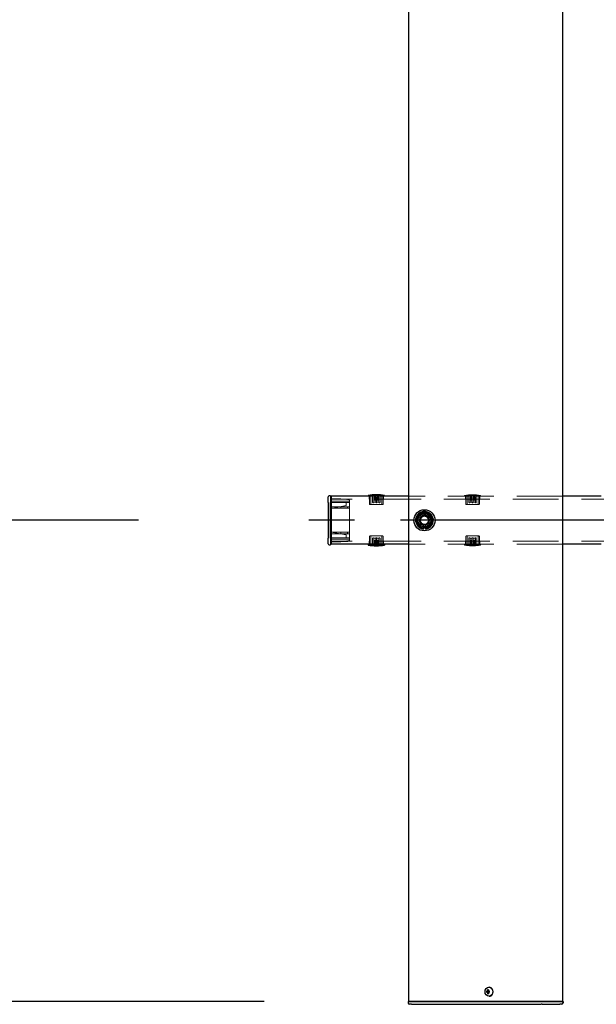
# Model space of a CAD drawing. Extents: x 0 to 21000, y 0 to 14850.
# Drawn here: x 4803 to 5402, y 8744 to 9767 of the extents above; entities that cross this region are included whole.
import ezdxf

# ---------------------------------------------------------------- set-up
doc = ezdxf.new("R2010")
doc.units = 0
doc.header["$LTSCALE"] = 15
doc.linetypes.add('CENTER2', pattern=[28.575, 19.05, -3.175, 3.175, -3.175])
doc.linetypes.add('HIDDEN2', pattern=[4.7625, 3.175, -1.5875])
doc.layers.get('DEFPOINTS').update_dxf_attribs({"linetype": 'CONTINUOUS'})
for name, color, linetype in [('P001', 131, 'CONTINUOUS'), ('P_1CENTER', 2, 'CONTINUOUS'), ('P_2DIM', 6, 'CONTINUOUS')]:
    doc.layers.add(name, color=color, linetype=linetype)
doc.layers.add('P902（隠線）', color=147, linetype='CONTINUOUS', lineweight=5)
doc.styles.add('BIGFONT', font='simplex.shx', dxfattribs={"bigfont": 'bigfont.shx'})
doc.dimstyles.new('DIMBIGFONT$0', dxfattribs={"dimscale": 50, "dimtxt": 3, "dimasz": 2, "dimexe": 1.5, "dimexo": 3, "dimgap": 0.75, "dimtad": 1, "dimdec": 1, "dimdsep": 46, "dimtxsty": 'BIGFONT', "dimsah": 1, "dimcen": 0, "dimclrt": 230, "dimadec": 1, "dimazin": 2, "dimtfac": 0.6, "dimtdec": 1, "dimtofl": 0, "dimtmove": 2, "dimatfit": 3, "dimfxl": 0, "dimtvp": 1, "dimtolj": 1, "dimarcsym": 0})

# ---------------------------------------------------------------- blocks, each defined once
blk = doc.blocks.new('*D26')
at = {"layer": 'DEFPOINTS', "color": 0}
for p in [(5206.9, 12746.6), (3626.4, 8746.6), (5206.9, 8746.6)]:
    blk.add_point(p, dxfattribs=at)
at = {"layer": 'P_2DIM', "color": 0, "lineweight": -2}
for p, q in [((5056.9, 12746.6), (3551.4, 12746.6)), ((3626.4, 12646.6), (3626.4, 8846.6)), ((5056.9, 8746.6), (3551.4, 8746.6))]:
    blk.add_line(p, q, dxfattribs=at)
at = {"layer": 'P_2DIM', "color": 0}
for points in [[(3609.8, 12646.6), (3643.1, 12646.6), (3626.4, 12746.6)], [(3609.8, 8846.6), (3643.1, 8846.6), (3626.4, 8746.6)]]:
    blk.add_solid(points, dxfattribs=at)
at = {"layer": 'P_2DIM', "color": 230, "insert": (3438.9, 10482.3), "char_height": 150, "attachment_point": 1, "rotation": 90, "style": 'BIGFONT'}
blk.add_mtext('\\A1;4000', dxfattribs=at)
blk = doc.blocks.new('*D28')
at = {"layer": 'DEFPOINTS', "color": 0}
for p in [(4126.4, 12246.6), (5076.4, 12246.6), (5076.4, 9246.6)]:
    blk.add_point(p, dxfattribs=at)
at = {"layer": 'P_2DIM', "color": 0, "lineweight": -2}
for p, q in [((4926.4, 12246.6), (4051.4, 12246.6)), ((4126.4, 9346.6), (4126.4, 12146.6)), ((4926.4, 9246.6), (4051.4, 9246.6))]:
    blk.add_line(p, q, dxfattribs=at)
at = {"layer": 'P_2DIM', "color": 0}
for points in [[(4109.8, 12146.6), (4143.1, 12146.6), (4126.4, 12246.6)], [(4109.8, 9346.6), (4143.1, 9346.6), (4126.4, 9246.6)]]:
    blk.add_solid(points, dxfattribs=at)
at = {"layer": 'P_2DIM', "color": 230, "insert": (3938.9, 10482.3), "char_height": 150, "attachment_point": 1, "rotation": 90, "style": 'BIGFONT'}
blk.add_mtext('\\A1;3000', dxfattribs=at)
blk = doc.blocks.new('*D29')
at = {"layer": 'DEFPOINTS', "color": 0}
for p in [(4126.5, 9246.6), (5076.4, 9246.6), (5206.9, 8746.6)]:
    blk.add_point(p, dxfattribs=at)
at = {"layer": 'P_2DIM', "color": 0, "lineweight": -2}
for p, q in [((4926.4, 9246.6), (4051.5, 9246.6)), ((4126.5, 8846.6), (4126.5, 9146.6)), ((5056.9, 8746.6), (4051.5, 8746.6))]:
    blk.add_line(p, q, dxfattribs=at)
at = {"layer": 'P_2DIM', "color": 0}
for points in [[(4109.8, 9146.6), (4143.1, 9146.6), (4126.5, 9246.6)], [(4109.8, 8846.6), (4143.1, 8846.6), (4126.5, 8746.6)]]:
    blk.add_solid(points, dxfattribs=at)
at = {"layer": 'P_2DIM', "color": 230, "insert": (3939, 8797.1), "char_height": 150, "attachment_point": 1, "rotation": 90, "style": 'BIGFONT'}
blk.add_mtext('\\A1;500', dxfattribs=at)

msp = doc.modelspace()

# ---------------------------------------------------------------- linework, layer by layer
at = {"layer": 'P001'}
for p, q in [((5206.94, 12746.55), (5206.94, 8746.55)), ((5366.94, 12746.55), (5366.94, 8746.55)), ((5123.44, 9265.15), (5123.44, 9271.05)), ((5125.74, 9272.05), (5124.44, 9272.05)), ((5125.94, 9271.85), (5125.94, 9265.15)), ((5125.94, 9271.55), (5126.44, 9271.55)), ((5126.44, 9265.15), (5126.44, 9271.55)), ((5206.94, 9271.55), (5126.44, 9271.55)), ((5126.44, 9271.55), (5126.44, 9265.15)), ((5165.09, 9271.55), (5165.09, 9272.25)), ((5181.79, 9272.25), (5165.09, 9272.25)), ((5181.79, 9271.55), (5181.79, 9272.25)), ((5406.94, 9271.55), (5366.94, 9271.55)), ((5123.44, 9265.15), (5123.44, 9227.95)), ((5125.94, 9227.95), (5125.94, 9265.15)), ((5126.44, 9265.15), (5126.44, 9227.95)), ((5126.44, 9227.95), (5126.44, 9265.15)), ((5222.44, 9237.41), (5222.44, 9238.31)), ((5224.44, 9238.61), (5224.44, 9237.41)), ((5123.44, 9222.05), (5123.44, 9227.95)), ((5124.44, 9221.05), (5125.74, 9221.05)), ((5125.94, 9227.95), (5125.94, 9221.25)), ((5125.94, 9221.55), (5126.44, 9221.55)), ((5126.44, 9221.55), (5126.44, 9227.95)), ((5126.44, 9227.95), (5126.44, 9221.55)), ((5206.94, 9221.55), (5126.44, 9221.55)), ((5165.09, 9221.55), (5165.09, 9220.85)), ((5165.09, 9220.85), (5181.79, 9220.85)), ((5181.79, 9221.55), (5181.79, 9220.85)), ((5406.94, 9221.55), (5366.94, 9221.55)), ((5290.6, 8761.25), (5290.45, 8761.25)), ((5288.94, 8757.05), (5287.84, 8757.05)), ((5287.84, 8756.05), (5288.94, 8756.05)), ((5289.8, 8757.05), (5288.94, 8757.05)), ((5289.8, 8756.05), (5288.94, 8756.05)), ((5289.84, 8757.56), (5289.09, 8758.49)), ((5289.84, 8755.54), (5289.09, 8754.61)), ((5291.2, 8757.05), (5289.8, 8757.05)), ((5289.8, 8756.05), (5291.2, 8756.05)), ((5290.08, 8757.05), (5290.08, 8756.05)), ((5290.6, 8751.85), (5290.45, 8751.85)), ((5291.12, 8756.05), (5291.12, 8757.05)), ((5206.69, 8746.55), (5206.44, 8746.3)), ((5206.44, 8746.3), (5206.44, 8745.05)), ((5209.94, 8746.3), (5206.44, 8746.3)), ((5206.69, 8746.55), (5209.94, 8746.55)), ((5209.94, 8743.55), (5207.94, 8743.55)), ((5240.14, 8746.55), (5209.94, 8746.55)), ((5209.94, 8746.3), (5240.14, 8746.3)), ((5209.94, 8743.55), (5240.14, 8743.55)), ((5241.52, 8746.55), (5240.14, 8746.55)), ((5240.14, 8746.3), (5241.39, 8746.3)), ((5240.14, 8743.55), (5242.14, 8743.55)), ((5241.39, 8746.3), (5343.92, 8746.3)), ((5344.05, 8746.55), (5241.52, 8746.55)), ((5242.14, 8743.55), (5344.67, 8743.55)), ((5345.67, 8746.3), (5343.92, 8746.3)), ((5344.05, 8746.55), (5345.67, 8746.55)), ((5345.67, 8743.55), (5344.67, 8743.55)), ((5363.94, 8746.55), (5345.67, 8746.55)), ((5345.67, 8746.3), (5363.94, 8746.3)), ((5345.67, 8743.55), (5362.44, 8743.55)), ((5362.44, 8743.55), (5363.94, 8743.55)), ((5363.94, 8746.55), (5367.19, 8746.55)), ((5367.44, 8746.3), (5363.94, 8746.3)), ((5365.94, 8743.55), (5363.94, 8743.55)), ((5367.19, 8746.55), (5367.44, 8746.3)), ((5367.44, 8746.3), (5367.44, 8745.05))]:
    msp.add_line(p, q, dxfattribs=at)
msp.add_circle((5223.44, 9246.55), 11, dxfattribs=at)
for centre, radius, start, end in [((5124.44, 9271.05), 1, 90, 180), ((5125.74, 9271.85), 0.2, 0, 90), ((5173.44, 9233.97), 39.18, 77.69631, 102.30369), ((5223.44, 9246.55), 9.2, 128.93589, 188.11958), ((5223.44, 9246.55), 8, 98.52773, 158.52773), ((5223.44, 9246.55), 9.2, 68.93589, 128.11958), ((5223.44, 9246.55), 8, 38.52773, 98.52773), ((5223.44, 9246.55), 9.2, 8.93589, 68.11958), ((5223.44, 9246.55), 8, 338.52773, 38.52773), ((5223.44, 9246.55), 9.2, 188.93589, 248.11958), ((5223.44, 9246.55), 8, 158.52773, 218.52773), ((5223.44, 9246.55), 8, 218.52773, 278.52773), ((5223.44, 9246.55), 8, 278.52773, 338.52773), ((5223.44, 9246.55), 9.2, 308.93589, 8.11958), ((5223.44, 9246.55), 9.2, 248.93589, 263.75987), ((5223.44, 9246.55), 9.2, 276.24013, 308.11958), ((5124.44, 9222.05), 1, 180, 270), ((5125.74, 9221.25), 0.2, 270, 0), ((5173.44, 9259.14), 39.18, 257.69631, 282.30369), ((5207.94, 8745.05), 1.5, 180, 270), ((5365.94, 8745.05), 1.5, 270, 0)]:
    msp.add_arc(centre, radius, start, end, dxfattribs=at)
msp.add_ellipse((5290.45, 8756.55), major_axis=(0, -4.7), ratio=0.8660254, dxfattribs=at)
for centre, major_axis, ratio, start_param, end_param in [((5290.6, 8756.55), (0, -4.7), 0.8660254, 0, 3.1415927), ((5293.07, 8756.55), (0, 5.96), 0.8812945, 1.4867866, 1.6548061), ((5291.98, 8756.55), (0, 6.1), 0.5, 1.2470058, 1.488737), ((5291.98, 8756.55), (0, 6.1), 0.5, 1.6528556, 1.8945868), ((5292.04, 8755.36), (5.69, -1.76), 0.4563431, 2.0834936, 2.2515131), ((5292.04, 8757.74), (-5.69, -1.76), 0.4563431, 0.8900796, 1.0580991), ((5292.84, 8756.55), (0, -6.1), 0.5, 4.3885985, 4.6303297), ((5292.84, 8756.55), (0, -6.1), 0.5, 4.7944483, 5.0361795), ((5291.01, 8756.55), (0, -5.96), 0.0313918, 1.4867866, 1.6548061)]:
    msp.add_ellipse(centre, major_axis=major_axis, ratio=ratio, start_param=start_param, end_param=end_param, dxfattribs=at)
for points in [[(5216, 9249.48), (5216.78, 9251.47), (5217.69, 9253.78)], [(5217.69, 9253.78), (5220.14, 9254.15), (5222.26, 9254.46)], [(5222.26, 9254.46), (5224.38, 9254.78), (5226.83, 9255.15)], [(5226.83, 9255.15), (5228.37, 9253.21), (5229.7, 9251.53)], [(5229.7, 9251.53), (5231.04, 9249.86), (5232.58, 9247.92)], [(5214.31, 9245.18), (5215.22, 9247.49), (5216, 9249.48)], [(5217.19, 9241.57), (5215.85, 9243.25), (5214.31, 9245.18)], [(5220.06, 9237.96), (5218.52, 9239.89), (5217.19, 9241.57)], [(5230.89, 9243.62), (5230.1, 9241.63), (5229.2, 9239.32)], [(5232.58, 9247.92), (5231.67, 9245.62), (5230.89, 9243.62)], [(5224.63, 9238.64), (5222.51, 9238.32), (5220.06, 9237.96)], [(5229.2, 9239.32), (5226.75, 9238.96), (5224.63, 9238.64)]]:
    msp.add_rational_spline(points, [1, 1.0379548493, 1], degree=2, dxfattribs=at)
at = {"layer": 'P902（隠線）', "linetype": 'HIDDEN2'}
for p, q in [((5126.44, 9271.05), (5125.74, 9271.05)), ((5125.74, 9271.05), (5125.74, 9265.15)), ((5165.94, 9268.35), (5165.94, 9271.55)), ((5166.39, 9263.35), (5166.39, 9271.55)), ((5167.79, 9271.55), (5167.79, 9262.85)), ((5169.59, 9271.55), (5169.59, 9265.35)), ((5170.79, 9270.65), (5172.84, 9270.65)), ((5170.79, 9269.85), (5170.79, 9270.65)), ((5172.84, 9269.85), (5172.84, 9270.65)), ((5174.04, 9269.05), (5174.04, 9270.65)), ((5174.04, 9270.65), (5176.09, 9270.65)), ((5176.09, 9269.05), (5176.09, 9270.65)), ((5177.29, 9265.35), (5177.29, 9271.55)), ((5179.09, 9271.55), (5179.09, 9262.85)), ((5180.49, 9263.35), (5180.49, 9271.55)), ((5180.94, 9268.35), (5180.94, 9271.55)), ((5366.94, 9271.55), (5206.94, 9271.55)), ((5265.09, 9271.55), (5265.09, 9272.25)), ((5281.79, 9272.25), (5265.09, 9272.25)), ((5265.94, 9268.35), (5265.94, 9271.55)), ((5266.39, 9263.35), (5266.39, 9271.55)), ((5267.79, 9271.55), (5267.79, 9262.85)), ((5269.59, 9271.55), (5269.59, 9265.35)), ((5270.79, 9270.65), (5272.84, 9270.65)), ((5270.79, 9269.85), (5270.79, 9270.65)), ((5272.84, 9269.85), (5272.84, 9270.65)), ((5274.04, 9269.05), (5274.04, 9270.65)), ((5274.04, 9270.65), (5276.09, 9270.65)), ((5276.09, 9269.05), (5276.09, 9270.65)), ((5277.29, 9265.35), (5277.29, 9271.55)), ((5279.09, 9271.55), (5279.09, 9262.85)), ((5280.49, 9263.35), (5280.49, 9271.55)), ((5280.94, 9268.35), (5280.94, 9271.55)), ((5281.79, 9271.55), (5281.79, 9272.25)), ((5126.24, 9269.55), (5125.74, 9269.55)), ((5125.74, 9227.95), (5125.74, 9265.15)), ((5126.24, 9269.55), (5126.24, 9265.15)), ((5126.24, 9227.95), (5126.24, 9265.15)), ((5126.44, 9268.85), (5136.44, 9268.85)), ((9720.44, 9268.35), (5126.44, 9268.35)), ((5126.44, 9266.35), (5145.44, 9266.35)), ((5126.44, 9266.35), (5145.44, 9266.35)), ((5126.44, 9264.85), (5145.44, 9264.85)), ((5142.14, 9261.85), (5126.44, 9258.95)), ((5136.42, 9260.55), (5126.44, 9260.55)), ((5136.42, 9268.1), (5136.44, 9268.85)), ((5143.23, 9260.55), (5136.42, 9260.55)), ((5143.45, 9268.46), (5136.44, 9268.85)), ((5142.14, 9262.61), (5142.14, 9264.85)), ((5142.14, 9262.61), (5142.14, 9261.85)), ((5143.23, 9267.72), (5143.45, 9268.46)), ((5145.44, 9260.55), (5143.23, 9260.55)), ((5143.45, 9268.46), (5145.44, 9267.35)), ((5145.44, 9267.35), (5145.44, 9266.49)), ((5145.44, 9266.49), (5145.44, 9260.55)), ((5145.44, 9260.55), (5145.44, 9259.05)), ((5166.89, 9262.85), (5179.99, 9262.85)), ((5172.84, 9269.85), (5170.79, 9269.85)), ((5170.79, 9267.55), (5170.79, 9269.85)), ((5170.79, 9269.05), (5172.84, 9269.05)), ((5170.79, 9268.25), (5172.84, 9268.25)), ((5172.84, 9267.55), (5170.79, 9267.55)), ((5172.85, 9265.25), (5170.79, 9265.25)), ((5172.84, 9269.85), (5172.84, 9267.55)), ((5172.84, 9265.35), (5172.84, 9267.55)), ((5174.04, 9269.85), (5176.09, 9269.85)), ((5174.04, 9269.05), (5176.09, 9269.05)), ((5174.04, 9268.25), (5174.04, 9269.05)), ((5176.09, 9268.25), (5174.04, 9268.25)), ((5174.04, 9267.55), (5174.04, 9268.25)), ((5176.09, 9267.55), (5174.04, 9267.55)), ((5174.04, 9267.55), (5174.04, 9265.35)), ((5176.1, 9265.25), (5174.04, 9265.25)), ((5176.09, 9268.25), (5176.09, 9269.05)), ((5176.09, 9268.25), (5176.09, 9267.55)), ((5266.89, 9262.85), (5279.99, 9262.85)), ((5272.84, 9269.85), (5270.79, 9269.85)), ((5270.79, 9267.55), (5270.79, 9269.85)), ((5270.79, 9269.05), (5272.84, 9269.05)), ((5270.79, 9268.25), (5272.84, 9268.25)), ((5272.84, 9267.55), (5270.79, 9267.55)), ((5272.85, 9265.25), (5270.79, 9265.25)), ((5272.84, 9269.85), (5272.84, 9267.55)), ((5272.84, 9265.35), (5272.84, 9267.55)), ((5274.04, 9269.85), (5276.09, 9269.85)), ((5274.04, 9269.05), (5276.09, 9269.05)), ((5274.04, 9268.25), (5274.04, 9269.05)), ((5276.09, 9268.25), (5274.04, 9268.25)), ((5274.04, 9267.55), (5274.04, 9268.25)), ((5276.09, 9267.55), (5274.04, 9267.55)), ((5274.04, 9267.55), (5274.04, 9265.35)), ((5276.1, 9265.25), (5274.04, 9265.25)), ((5276.09, 9268.25), (5276.09, 9269.05)), ((5276.09, 9268.25), (5276.09, 9267.55)), ((5126.44, 9259.05), (5136.42, 9259.05)), ((5136.42, 9259.05), (5143.23, 9259.05)), ((5143.23, 9259.05), (5145.44, 9259.05)), ((5145.44, 9259.05), (5145.44, 9234.05)), ((5125.74, 9249.55), (5126.44, 9249.55)), ((5126.44, 9243.55), (5125.74, 9243.55)), ((5222.44, 9238.31), (5222.44, 9241.55)), ((5224.44, 9241.55), (5224.44, 9238.61)), ((5126.44, 9234.15), (5142.14, 9231.25)), ((5136.42, 9234.05), (5126.44, 9234.05)), ((5126.44, 9232.55), (5136.42, 9232.55)), ((5143.23, 9234.05), (5136.42, 9234.05)), ((5136.42, 9232.55), (5143.23, 9232.55)), ((5142.14, 9231.25), (5142.14, 9230.49)), ((5142.14, 9228.25), (5142.14, 9230.49)), ((5145.44, 9234.05), (5143.23, 9234.05)), ((5143.23, 9232.55), (5145.44, 9232.55)), ((5145.44, 9234.05), (5145.44, 9232.55)), ((5145.44, 9232.55), (5145.44, 9226.61)), ((5166.39, 9229.75), (5166.39, 9221.55)), ((5179.99, 9230.25), (5166.89, 9230.25)), ((5167.79, 9221.55), (5167.79, 9230.25)), ((5179.09, 9221.55), (5179.09, 9230.25)), ((5180.49, 9229.75), (5180.49, 9221.55)), ((5266.39, 9229.75), (5266.39, 9221.55)), ((5279.99, 9230.25), (5266.89, 9230.25)), ((5267.79, 9221.55), (5267.79, 9230.25)), ((5279.09, 9221.55), (5279.09, 9230.25)), ((5280.49, 9229.75), (5280.49, 9221.55)), ((5125.74, 9227.95), (5125.74, 9222.05)), ((5126.24, 9223.55), (5125.74, 9223.55)), ((5126.44, 9222.05), (5125.74, 9222.05)), ((5126.24, 9227.95), (5126.24, 9223.55)), ((5126.44, 9228.25), (5145.44, 9228.25)), ((5126.44, 9226.75), (5145.44, 9226.75)), ((5126.44, 9226.75), (5145.44, 9226.75)), ((9720.44, 9224.75), (5126.44, 9224.75)), ((5126.44, 9224.25), (5136.44, 9224.25)), ((5136.44, 9224.25), (5136.42, 9225)), ((5136.44, 9224.25), (5143.45, 9224.64)), ((5143.45, 9224.64), (5143.23, 9225.38)), ((5145.44, 9225.75), (5143.45, 9224.64)), ((5145.44, 9226.61), (5145.44, 9225.75)), ((5165.94, 9221.55), (5165.94, 9224.75)), ((5169.59, 9227.75), (5169.59, 9221.55)), ((5170.79, 9227.85), (5172.85, 9227.85)), ((5170.79, 9224.85), (5170.79, 9225.55)), ((5170.79, 9225.55), (5172.84, 9225.55)), ((5170.79, 9224.85), (5170.79, 9224.05)), ((5170.79, 9224.85), (5172.84, 9224.85)), ((5172.84, 9224.05), (5170.79, 9224.05)), ((5170.79, 9224.05), (5170.79, 9222.45)), ((5172.84, 9223.25), (5170.79, 9223.25)), ((5172.84, 9222.45), (5170.79, 9222.45)), ((5172.84, 9225.55), (5172.84, 9227.75)), ((5172.84, 9225.55), (5172.84, 9224.85)), ((5172.84, 9224.85), (5172.84, 9224.05)), ((5172.84, 9224.05), (5172.84, 9222.45)), ((5174.04, 9227.85), (5176.1, 9227.85)), ((5174.04, 9227.75), (5174.04, 9225.55)), ((5174.04, 9223.25), (5174.04, 9225.55)), ((5174.04, 9225.55), (5176.09, 9225.55)), ((5176.09, 9224.85), (5174.04, 9224.85)), ((5176.09, 9224.05), (5174.04, 9224.05)), ((5174.04, 9223.25), (5174.04, 9222.45)), ((5174.04, 9223.25), (5176.09, 9223.25)), ((5176.09, 9222.45), (5174.04, 9222.45)), ((5176.09, 9225.55), (5176.09, 9223.25)), ((5176.09, 9223.25), (5176.09, 9222.45)), ((5177.29, 9221.55), (5177.29, 9227.75)), ((5180.94, 9221.55), (5180.94, 9224.75)), ((5366.94, 9221.55), (5206.94, 9221.55)), ((5265.09, 9221.55), (5265.09, 9220.85)), ((5265.09, 9220.85), (5281.79, 9220.85)), ((5265.94, 9221.55), (5265.94, 9224.75)), ((5269.59, 9227.75), (5269.59, 9221.55)), ((5270.79, 9227.85), (5272.85, 9227.85)), ((5270.79, 9224.85), (5270.79, 9225.55)), ((5270.79, 9225.55), (5272.84, 9225.55)), ((5270.79, 9224.85), (5270.79, 9224.05)), ((5270.79, 9224.85), (5272.84, 9224.85)), ((5272.84, 9224.05), (5270.79, 9224.05)), ((5270.79, 9224.05), (5270.79, 9222.45)), ((5272.84, 9223.25), (5270.79, 9223.25)), ((5272.84, 9222.45), (5270.79, 9222.45)), ((5272.84, 9225.55), (5272.84, 9227.75)), ((5272.84, 9225.55), (5272.84, 9224.85)), ((5272.84, 9224.85), (5272.84, 9224.05)), ((5272.84, 9224.05), (5272.84, 9222.45)), ((5274.04, 9227.85), (5276.1, 9227.85)), ((5274.04, 9227.75), (5274.04, 9225.55)), ((5274.04, 9223.25), (5274.04, 9225.55)), ((5274.04, 9225.55), (5276.09, 9225.55)), ((5276.09, 9224.85), (5274.04, 9224.85)), ((5276.09, 9224.05), (5274.04, 9224.05)), ((5274.04, 9223.25), (5274.04, 9222.45)), ((5274.04, 9223.25), (5276.09, 9223.25)), ((5276.09, 9222.45), (5274.04, 9222.45)), ((5276.09, 9225.55), (5276.09, 9223.25)), ((5276.09, 9223.25), (5276.09, 9222.45)), ((5277.29, 9221.55), (5277.29, 9227.75)), ((5280.94, 9221.55), (5280.94, 9224.75)), ((5281.79, 9221.55), (5281.79, 9220.85))]:
    msp.add_line(p, q, dxfattribs=at)
for radius in [8.15, 7, 6.75, 6.5, 5.25, 5, 4.5, 4.19]:
    msp.add_circle((5223.44, 9246.55), radius, dxfattribs=at)
for centre, radius, start, end in [((5273.44, 9233.97), 39.18, 77.69631, 102.30369), ((5166.89, 9263.35), 0.5, 180, 270), ((5179.99, 9263.35), 0.5, 270, 0), ((5266.89, 9263.35), 0.5, 180, 270), ((5279.99, 9263.35), 0.5, 270, 0), ((5223.44, 9246.55), 9.2, 128.11958, 128.93589), ((5223.44, 9246.55), 5.1, 281.30773, 258.69227), ((5223.44, 9246.55), 9.2, 68.11958, 68.93589), ((5223.44, 9246.55), 9.2, 188.11958, 188.93589), ((5223.44, 9246.55), 9.2, 8.11958, 8.93589), ((5166.89, 9229.75), 0.5, 90, 180), ((5179.99, 9229.75), 0.5, 0, 90), ((5223.44, 9246.55), 9.2, 248.11958, 248.93589), ((5223.44, 9246.55), 9.2, 308.11958, 308.93589), ((5266.89, 9229.75), 0.5, 90, 180), ((5279.99, 9229.75), 0.5, 0, 90), ((5273.44, 9259.14), 39.18, 257.69631, 282.30369)]:
    msp.add_arc(centre, radius, start, end, dxfattribs=at)
for centre, major_axis, ratio, start_param, end_param in [((5136.42, 9259.8), (0, -0.75), 0.0277564, 0, 3.1415927), ((5143.23, 9259.8), (0, 0.75), 0.2851433, 3.1415927, 6.2831853), ((5136.42, 9233.3), (0, -0.75), 0.0277564, 0, 3.1415927), ((5143.23, 9233.3), (0, 0.75), 0.2851433, 3.1415927, 6.2831853)]:
    msp.add_ellipse(centre, major_axis=major_axis, ratio=ratio, start_param=start_param, end_param=end_param, dxfattribs=at)
for points, knots in [([(5169.59, 9265.35), (5169.59, 9265.28), (5169.61, 9265.2), (5169.67, 9265.05), (5169.71, 9264.99), (5169.81, 9264.88), (5169.88, 9264.83), (5170.03, 9264.77), (5170.12, 9264.75), (5170.27, 9264.75), (5170.35, 9264.77), (5170.5, 9264.83), (5170.57, 9264.88), (5170.68, 9264.99), (5170.72, 9265.05), (5170.77, 9265.17), (5170.78, 9265.21), (5170.79, 9265.25)], [-0.19272744, -0.19272744, -0.19272744, -0.19272744, -0.17015952, -0.17015952, -0.1475916, -0.1475916, -0.12140426, -0.12140426, -0.09521691, -0.09521691, -0.07004262, -0.07004262, -0.04486832, -0.04486832, -0.02243416, -0.02243416, -0.0098297, -0.0098297, -0.0098297, -0.0098297]), ([(5172.84, 9265.35), (5172.84, 9265.34), (5172.84, 9265.34), (5172.84, 9265.33), (5172.85, 9265.3), (5172.85, 9265.28), (5172.85, 9265.25)], [-0.002255112, -0.002255112, -0.002255112, -0.002255112, 0, 0, 0, 0.008384297, 0.008384297, 0.008384297, 0.008384297]), ([(5172.85, 9265.25), (5172.86, 9265.21), (5172.87, 9265.16), (5172.92, 9265.05), (5172.97, 9264.98), (5173.07, 9264.87), (5173.14, 9264.83), (5173.29, 9264.77), (5173.37, 9264.75), (5173.52, 9264.75), (5173.6, 9264.77), (5173.75, 9264.83), (5173.82, 9264.87), (5173.92, 9264.98), (5173.97, 9265.05), (5174.02, 9265.16), (5174.03, 9265.21), (5174.04, 9265.25)], [-0.17109478, -0.17109478, -0.17109478, -0.17109478, -0.15829057, -0.15829057, -0.13567761, -0.13567761, -0.11306468, -0.11306468, -0.09045176, -0.09045176, -0.06783884, -0.06783884, -0.04522592, -0.04522592, -0.02261296, -0.02261296, -0.00980875, -0.00980875, -0.00980875, -0.00980875]), ([(5174.04, 9265.25), (5174.04, 9265.28), (5174.04, 9265.3), (5174.04, 9265.34), (5174.04, 9265.34), (5174.04, 9265.35)], [-0.202617122, -0.202617122, -0.202617122, -0.202617122, -0.194232824, -0.194232824, -0.191977712, -0.191977712, -0.191977712, -0.191977712]), ([(5176.1, 9265.25), (5176.11, 9265.21), (5176.12, 9265.17), (5176.17, 9265.05), (5176.21, 9264.99), (5176.32, 9264.88), (5176.39, 9264.83), (5176.54, 9264.77), (5176.62, 9264.75), (5176.77, 9264.75), (5176.85, 9264.77), (5177.01, 9264.83), (5177.08, 9264.88), (5177.18, 9264.99), (5177.22, 9265.05), (5177.28, 9265.2), (5177.29, 9265.28), (5177.29, 9265.35)], [0.2025763, 0.2025763, 0.2025763, 0.2025763, 0.21518077, 0.21518077, 0.23761493, 0.23761493, 0.26278922, 0.26278922, 0.28796352, 0.28796352, 0.31415086, 0.31415086, 0.34033821, 0.34033821, 0.36290613, 0.36290613, 0.38547405, 0.38547405, 0.38547405, 0.38547405]), ([(5269.59, 9265.35), (5269.59, 9265.28), (5269.61, 9265.2), (5269.67, 9265.05), (5269.71, 9264.99), (5269.81, 9264.88), (5269.88, 9264.83), (5270.03, 9264.77), (5270.12, 9264.75), (5270.27, 9264.75), (5270.35, 9264.77), (5270.5, 9264.83), (5270.57, 9264.88), (5270.68, 9264.99), (5270.72, 9265.05), (5270.77, 9265.17), (5270.78, 9265.21), (5270.79, 9265.25)], [-0.19272744, -0.19272744, -0.19272744, -0.19272744, -0.17015952, -0.17015952, -0.1475916, -0.1475916, -0.12140426, -0.12140426, -0.09521691, -0.09521691, -0.07004262, -0.07004262, -0.04486832, -0.04486832, -0.02243416, -0.02243416, -0.0098297, -0.0098297, -0.0098297, -0.0098297]), ([(5272.84, 9265.35), (5272.84, 9265.34), (5272.84, 9265.34), (5272.84, 9265.33), (5272.85, 9265.3), (5272.85, 9265.28), (5272.85, 9265.25)], [-0.002255112, -0.002255112, -0.002255112, -0.002255112, 0, 0, 0, 0.008384297, 0.008384297, 0.008384297, 0.008384297]), ([(5272.85, 9265.25), (5272.86, 9265.21), (5272.87, 9265.16), (5272.92, 9265.05), (5272.97, 9264.98), (5273.07, 9264.87), (5273.14, 9264.83), (5273.29, 9264.77), (5273.37, 9264.75), (5273.52, 9264.75), (5273.6, 9264.77), (5273.75, 9264.83), (5273.82, 9264.87), (5273.92, 9264.98), (5273.97, 9265.05), (5274.02, 9265.16), (5274.03, 9265.21), (5274.04, 9265.25)], [-0.17109478, -0.17109478, -0.17109478, -0.17109478, -0.15829057, -0.15829057, -0.13567761, -0.13567761, -0.11306468, -0.11306468, -0.09045176, -0.09045176, -0.06783884, -0.06783884, -0.04522592, -0.04522592, -0.02261296, -0.02261296, -0.00980875, -0.00980875, -0.00980875, -0.00980875]), ([(5274.04, 9265.25), (5274.04, 9265.28), (5274.04, 9265.3), (5274.04, 9265.34), (5274.04, 9265.34), (5274.04, 9265.35)], [-0.202617122, -0.202617122, -0.202617122, -0.202617122, -0.194232824, -0.194232824, -0.191977712, -0.191977712, -0.191977712, -0.191977712]), ([(5276.1, 9265.25), (5276.11, 9265.21), (5276.12, 9265.17), (5276.17, 9265.05), (5276.21, 9264.99), (5276.32, 9264.88), (5276.39, 9264.83), (5276.54, 9264.77), (5276.62, 9264.75), (5276.77, 9264.75), (5276.85, 9264.77), (5277.01, 9264.83), (5277.08, 9264.88), (5277.18, 9264.99), (5277.22, 9265.05), (5277.28, 9265.2), (5277.29, 9265.28), (5277.29, 9265.35)], [0.2025763, 0.2025763, 0.2025763, 0.2025763, 0.21518077, 0.21518077, 0.23761493, 0.23761493, 0.26278922, 0.26278922, 0.28796352, 0.28796352, 0.31415086, 0.31415086, 0.34033821, 0.34033821, 0.36290613, 0.36290613, 0.38547405, 0.38547405, 0.38547405, 0.38547405]), ([(5170.79, 9227.85), (5170.78, 9227.89), (5170.77, 9227.94), (5170.72, 9228.05), (5170.68, 9228.12), (5170.57, 9228.23), (5170.5, 9228.27), (5170.35, 9228.34), (5170.27, 9228.35), (5170.12, 9228.35), (5170.03, 9228.34), (5169.88, 9228.27), (5169.81, 9228.22), (5169.71, 9228.11), (5169.67, 9228.05), (5169.61, 9227.91), (5169.59, 9227.83), (5169.59, 9227.75)], [0.0098297, 0.0098297, 0.0098297, 0.0098297, 0.02243416, 0.02243416, 0.04486832, 0.04486832, 0.07004262, 0.07004262, 0.09521691, 0.09521691, 0.12140426, 0.12140426, 0.1475916, 0.1475916, 0.17015952, 0.17015952, 0.19272744, 0.19272744, 0.19272744, 0.19272744]), ([(5172.85, 9227.85), (5172.85, 9227.82), (5172.85, 9227.8), (5172.84, 9227.77), (5172.84, 9227.77), (5172.84, 9227.76), (5172.84, 9227.75)], [0.368425565, 0.368425565, 0.368425565, 0.368425565, 0.376809863, 0.376809863, 0.376809863, 0.379064975, 0.379064975, 0.379064975, 0.379064975]), ([(5172.85, 9227.85), (5172.86, 9227.9), (5172.87, 9227.94), (5172.92, 9228.06), (5172.97, 9228.12), (5173.07, 9228.23), (5173.14, 9228.28), (5173.29, 9228.34), (5173.37, 9228.35), (5173.52, 9228.35), (5173.6, 9228.34), (5173.75, 9228.28), (5173.82, 9228.23), (5173.92, 9228.12), (5173.97, 9228.06), (5174.02, 9227.94), (5174.03, 9227.9), (5174.04, 9227.85)], [-0.17109478, -0.17109478, -0.17109478, -0.17109478, -0.15829057, -0.15829057, -0.13567761, -0.13567761, -0.11306468, -0.11306468, -0.09045176, -0.09045176, -0.06783884, -0.06783884, -0.04522592, -0.04522592, -0.02261296, -0.02261296, -0.00980875, -0.00980875, -0.00980875, -0.00980875]), ([(5174.04, 9227.75), (5174.04, 9227.76), (5174.04, 9227.77), (5174.04, 9227.8), (5174.04, 9227.82), (5174.04, 9227.85)], [0.191977712, 0.191977712, 0.191977712, 0.191977712, 0.194232824, 0.194232824, 0.202617122, 0.202617122, 0.202617122, 0.202617122]), ([(5177.29, 9227.75), (5177.29, 9227.83), (5177.28, 9227.91), (5177.22, 9228.05), (5177.18, 9228.11), (5177.08, 9228.22), (5177.01, 9228.27), (5176.85, 9228.34), (5176.77, 9228.35), (5176.62, 9228.35), (5176.54, 9228.34), (5176.39, 9228.27), (5176.32, 9228.23), (5176.21, 9228.12), (5176.17, 9228.05), (5176.12, 9227.94), (5176.11, 9227.89), (5176.1, 9227.85)], [0, 0, 0, 0, 0.02256792, 0.02256792, 0.04513584, 0.04513584, 0.07132318, 0.07132318, 0.09751053, 0.09751053, 0.12268482, 0.12268482, 0.14785912, 0.14785912, 0.17029328, 0.17029328, 0.18289774, 0.18289774, 0.18289774, 0.18289774]), ([(5270.79, 9227.85), (5270.78, 9227.89), (5270.77, 9227.94), (5270.72, 9228.05), (5270.68, 9228.12), (5270.57, 9228.23), (5270.5, 9228.27), (5270.35, 9228.34), (5270.27, 9228.35), (5270.12, 9228.35), (5270.03, 9228.34), (5269.88, 9228.27), (5269.81, 9228.22), (5269.71, 9228.11), (5269.67, 9228.05), (5269.61, 9227.91), (5269.59, 9227.83), (5269.59, 9227.75)], [0.0098297, 0.0098297, 0.0098297, 0.0098297, 0.02243416, 0.02243416, 0.04486832, 0.04486832, 0.07004262, 0.07004262, 0.09521691, 0.09521691, 0.12140426, 0.12140426, 0.1475916, 0.1475916, 0.17015952, 0.17015952, 0.19272744, 0.19272744, 0.19272744, 0.19272744]), ([(5272.85, 9227.85), (5272.85, 9227.82), (5272.85, 9227.8), (5272.84, 9227.77), (5272.84, 9227.77), (5272.84, 9227.76), (5272.84, 9227.75)], [0.368425565, 0.368425565, 0.368425565, 0.368425565, 0.376809863, 0.376809863, 0.376809863, 0.379064975, 0.379064975, 0.379064975, 0.379064975]), ([(5272.85, 9227.85), (5272.86, 9227.9), (5272.87, 9227.94), (5272.92, 9228.06), (5272.97, 9228.12), (5273.07, 9228.23), (5273.14, 9228.28), (5273.29, 9228.34), (5273.37, 9228.35), (5273.52, 9228.35), (5273.6, 9228.34), (5273.75, 9228.28), (5273.82, 9228.23), (5273.92, 9228.12), (5273.97, 9228.06), (5274.02, 9227.94), (5274.03, 9227.9), (5274.04, 9227.85)], [-0.17109478, -0.17109478, -0.17109478, -0.17109478, -0.15829057, -0.15829057, -0.13567761, -0.13567761, -0.11306468, -0.11306468, -0.09045176, -0.09045176, -0.06783884, -0.06783884, -0.04522592, -0.04522592, -0.02261296, -0.02261296, -0.00980875, -0.00980875, -0.00980875, -0.00980875]), ([(5274.04, 9227.75), (5274.04, 9227.76), (5274.04, 9227.77), (5274.04, 9227.8), (5274.04, 9227.82), (5274.04, 9227.85)], [0.191977712, 0.191977712, 0.191977712, 0.191977712, 0.194232824, 0.194232824, 0.202617122, 0.202617122, 0.202617122, 0.202617122]), ([(5277.29, 9227.75), (5277.29, 9227.83), (5277.28, 9227.91), (5277.22, 9228.05), (5277.18, 9228.11), (5277.08, 9228.22), (5277.01, 9228.27), (5276.85, 9228.34), (5276.77, 9228.35), (5276.62, 9228.35), (5276.54, 9228.34), (5276.39, 9228.27), (5276.32, 9228.23), (5276.21, 9228.12), (5276.17, 9228.05), (5276.12, 9227.94), (5276.11, 9227.89), (5276.1, 9227.85)], [0, 0, 0, 0, 0.02256792, 0.02256792, 0.04513584, 0.04513584, 0.07132318, 0.07132318, 0.09751053, 0.09751053, 0.12268482, 0.12268482, 0.14785912, 0.14785912, 0.17029328, 0.17029328, 0.18289774, 0.18289774, 0.18289774, 0.18289774])]:
    msp.add_open_spline(points, degree=3, knots=knots, dxfattribs=at)
for points, weights in [([(5170.79, 9265.35), (5170.79, 9266.38), (5170.79, 9267.55)], [1.00593748589, 1.0101289995, 1.01014050433]), ([(5176.09, 9267.55), (5176.09, 9266.38), (5176.09, 9265.35)], [1.01014061119, 1.01012914059, 1.0059376605]), ([(5270.79, 9265.35), (5270.79, 9266.38), (5270.79, 9267.55)], [1.00593748589, 1.0101289995, 1.01014050433]), ([(5276.09, 9267.55), (5276.09, 9266.38), (5276.09, 9265.35)], [1.01014061119, 1.01012914059, 1.0059376605]), ([(5170.79, 9225.55), (5170.79, 9226.73), (5170.79, 9227.75)], [1.01014059539, 1.01012911974, 1.00593763469]), ([(5176.09, 9227.75), (5176.09, 9226.73), (5176.09, 9225.55)], [1.00593091857, 1.01012369268, 1.01013648534]), ([(5270.79, 9225.55), (5270.79, 9226.73), (5270.79, 9227.75)], [1.01014059539, 1.01012911974, 1.00593763469]), ([(5276.09, 9227.75), (5276.09, 9226.73), (5276.09, 9225.55)], [1.00593091857, 1.01012369268, 1.01013648534])]:
    msp.add_rational_spline(points, weights, degree=2, dxfattribs=at)
for points in [[(5170.79, 9265.25), (5170.79, 9265.28), (5170.79, 9265.32), (5170.79, 9265.35)], [(5176.09, 9265.35), (5176.09, 9265.32), (5176.1, 9265.28), (5176.1, 9265.25)], [(5270.79, 9265.25), (5270.79, 9265.28), (5270.79, 9265.32), (5270.79, 9265.35)], [(5276.09, 9265.35), (5276.09, 9265.32), (5276.1, 9265.28), (5276.1, 9265.25)], [(5170.79, 9227.75), (5170.79, 9227.78), (5170.79, 9227.82), (5170.79, 9227.85)], [(5176.1, 9227.85), (5176.1, 9227.82), (5176.09, 9227.78), (5176.09, 9227.75)], [(5270.79, 9227.75), (5270.79, 9227.78), (5270.79, 9227.82), (5270.79, 9227.85)], [(5276.1, 9227.85), (5276.1, 9227.82), (5276.09, 9227.78), (5276.09, 9227.75)]]:
    msp.add_open_spline(points, degree=3, dxfattribs=at)
at = {"layer": 'P_1CENTER', "linetype": 'CENTER2'}
msp.add_line((9770.44, 9246.55), (5076.44, 9246.55), dxfattribs=at)

# ---------------------------------------------------------------- dimensions: what is measured, and where the dimension line sits
at = {"layer": 'P_2DIM'}
for base, p1, p2, picture, middle in [((3626.44, 8746.55), (5206.94, 12746.55), (5206.94, 8746.55), '*D26', (3626.44, 10746.55)), ((4126.44, 12246.55), (5076.44, 9246.55), (5076.44, 12246.55), '*D28', (4126.44, 10746.55)), ((4126.45, 9246.55), (5206.94, 8746.55), (5076.44, 9246.55), '*D29', (4126.45, 8989.91))]:
    dim = msp.add_linear_dim(base=base, p1=p1, p2=p2, angle=270, dimstyle='DIMBIGFONT$0', override={"dimtmove": 0}, dxfattribs=at)
    dim.commit()
    dim.dimension.update_dxf_attribs({"geometry": picture, "text_midpoint": middle, "dimtype": 160})

doc.saveas('drawing.dxf')
